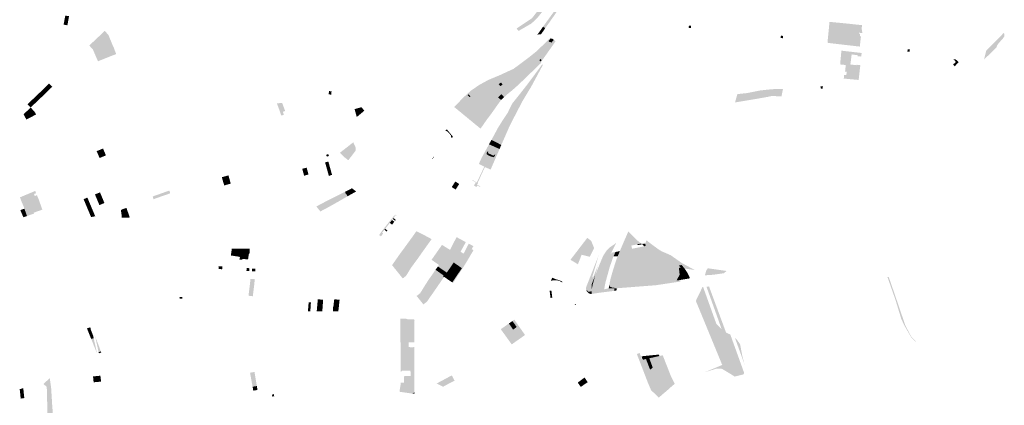
# Model space of a CAD drawing. Units: inches. Extents: x -645293 to -590036, y -1169592 to -1135176.
# Drawn here: x -595964 to -593802, y -1161229 to -1160383 of the extents above; entities that cross this region are included whole.
import ezdxf

# ---------------------------------------------------------------- set-up
doc = ezdxf.new("R2010")
doc.units = ezdxf.units.IN
doc.header["$MEASUREMENT"] = 0

msp = doc.modelspace()

# ---------------------------------------------------------------- hatches: boundary and pattern name
for points in [[(-594781.69, -1160306.71), (-594765.63, -1160280.36), (-594763.39, -1160280.09), (-594760.42, -1160280.51), (-594759.78, -1160280.74), (-594775.24, -1160307.19), (-594809.27, -1160355.99), (-594827.08, -1160378.62), (-594835.24, -1160386.69), (-594841.57, -1160391.96), (-594868.81, -1160407.77), (-594873.22, -1160402.34), (-594839.51, -1160379.96), (-594781.69, -1160306.71)], [(-594776.37, -1160353.59), (-594781.7, -1160360.86), (-594789.82, -1160372.88), (-594810.26, -1160401.77), (-594814.93, -1160398.24), (-594794.91, -1160370.63), (-594781.61, -1160351.83), (-594772.28, -1160336.66), (-594758.69, -1160313.12), (-594742.76, -1160281.8), (-594739.31, -1160282.74), (-594738.07, -1160283.21), (-594754.14, -1160315.44), (-594763.36, -1160331.58), (-594776.37, -1160353.59)], [(-595867.74, -1160393.87), (-595866.8, -1160388.74), (-595864.11, -1160374.06), (-595858.75, -1160375), (-595855.78, -1160374.96), (-595859.29, -1160394.64), (-595859.43, -1160394.95), (-595859.6, -1160395.34), (-595867.74, -1160393.87)], [(-594823.96, -1160414.78), (-594826.62, -1160416.37), (-594827.06, -1160415.48), (-594814.93, -1160398.24), (-594810.26, -1160401.77), (-594819.79, -1160415.41), (-594823.96, -1160414.78)], [(-594489.97, -1160396.22), (-594490.48, -1160401.3), (-594495.26, -1160400.82), (-594494.74, -1160395.74), (-594489.97, -1160396.22)], [(-594144.39, -1160414.35), (-594137.93, -1160415.14), (-594138.18, -1160417.53), (-594123.22, -1160419.11), (-594119.31, -1160419.36), (-594116.99, -1160419.69), (-594119.54, -1160442.07), (-594157.7, -1160437.73), (-594188.93, -1160434.03), (-594190.42, -1160432.68), (-594187.44, -1160402.1), (-594186.09, -1160387.78), (-594156.86, -1160390.63), (-594157.1, -1160393.51), (-594157.96, -1160400.16), (-594159.63, -1160415.08), (-594144.66, -1160416.74), (-594144.39, -1160414.35)], [(-594140.98, -1160402.28), (-594157.96, -1160400.16), (-594157.1, -1160393.51), (-594156.86, -1160390.63), (-594141.24, -1160392.22), (-594114.59, -1160395.06), (-594115.01, -1160398.72), (-594115.46, -1160403.09), (-594113.79, -1160412.5), (-594121.07, -1160411.64), (-594121.31, -1160413.83), (-594118.79, -1160414), (-594119.31, -1160419.36), (-594123.22, -1160419.11), (-594122.56, -1160413.74), (-594121.6, -1160404.21), (-594140.98, -1160402.28)], [(-595783.44, -1160413.37), (-595783.54, -1160413.26), (-595777.58, -1160407.51), (-595768.97, -1160416.88), (-595769.16, -1160417.02), (-595759.07, -1160441.63), (-595758.76, -1160441.5), (-595757.99, -1160443.12), (-595757.11, -1160445.32), (-595756.5, -1160446.97), (-595756.82, -1160447.11), (-595755.28, -1160450.79), (-595752.23, -1160458.39), (-595792.24, -1160474.3), (-595793.83, -1160470.75), (-595794.67, -1160468.86), (-595795.91, -1160466.03), (-595796.73, -1160464.19), (-595798.35, -1160460.26), (-595799.86, -1160456.8), (-595802.69, -1160450.29), (-595803.68, -1160447.88), (-595803.85, -1160447.7), (-595811.43, -1160439.81), (-595811.58, -1160439.65), (-595805.67, -1160434.06), (-595805.54, -1160434.19), (-595796.15, -1160425.3), (-595796.26, -1160425.19), (-595792.94, -1160422.07), (-595792.81, -1160422.21), (-595783.44, -1160413.37)], [(-594288.02, -1160418.59), (-594288.49, -1160423.67), (-594293.27, -1160423.23), (-594292.8, -1160418.15), (-594288.02, -1160418.59)], [(-594121.6, -1160404.21), (-594122.56, -1160413.74), (-594123.22, -1160419.11), (-594138.18, -1160417.53), (-594137.93, -1160415.14), (-594144.39, -1160414.35), (-594144.66, -1160416.74), (-594159.63, -1160415.08), (-594157.96, -1160400.16), (-594140.98, -1160402.28), (-594121.6, -1160404.21)], [(-593815.11, -1160435.21), (-593817.92, -1160439.41), (-593819.54, -1160444.21), (-593846.76, -1160470.4), (-593841.86, -1160450.87), (-593803.7, -1160412.26), (-593802.42, -1160413.7), (-593802.25, -1160419.67), (-593804.35, -1160423.14), (-593815.11, -1160435.21)], [(-594796.55, -1160433.48), (-594798.48, -1160431.91), (-594799.36, -1160432.97), (-594803.01, -1160430.08), (-594798.02, -1160423.79), (-594795.83, -1160425.53), (-594795.03, -1160424.5), (-594791.51, -1160427.31), (-594796.55, -1160433.48)], [(-594137.38, -1160459.3), (-594139.46, -1160475.1), (-594140.35, -1160481.3), (-594126.87, -1160482.99), (-594126.69, -1160481.97), (-594118.42, -1160482.9), (-594122.04, -1160515.36), (-594139.75, -1160513.69), (-594154.77, -1160512.24), (-594153.93, -1160504.33), (-594149.13, -1160504.84), (-594148.29, -1160497.29), (-594151.87, -1160496.9), (-594150.27, -1160482.59), (-594162.76, -1160481.19), (-594160.94, -1160462.08), (-594159.85, -1160451.02), (-594116.43, -1160456.03), (-594115.46, -1160456.18), (-594116.29, -1160463.37), (-594117.17, -1160463.89), (-594124.18, -1160463.26), (-594123.95, -1160461.05), (-594137.38, -1160459.3)], [(-594014.41, -1160447.8), (-594009.61, -1160448.39), (-594010.23, -1160453.48), (-594015.02, -1160452.9), (-594014.41, -1160447.8)], [(-594841.69, -1160531.13), (-594849.81, -1160544.45), (-594860.54, -1160562.5), (-594875.79, -1160591.77), (-594877.34, -1160594.75), (-594888.55, -1160616.68), (-594900.44, -1160643.78), (-594906.74, -1160658.01), (-594928.2, -1160646.79), (-594913.81, -1160620.15), (-594904.82, -1160605.77), (-594892.42, -1160586.93), (-594883.1, -1160567.59), (-594856.19, -1160533.84), (-594841.14, -1160514.04), (-594816.96, -1160481.22), (-594816.72, -1160481.05), (-594815.59, -1160482.67), (-594821.5, -1160493.71), (-594829.55, -1160508.77), (-594830.96, -1160511.37), (-594840.5, -1160528.94), (-594841.69, -1160531.13)], [(-594881.95, -1160537.29), (-594894.61, -1160547.72), (-594900.54, -1160553.16), (-594906.26, -1160546.54), (-594874.12, -1160522.88), (-594860.76, -1160511.46), (-594847.09, -1160499.79), (-594819.94, -1160476.29), (-594819.05, -1160477.68), (-594819.21, -1160477.8), (-594868.72, -1160525.54), (-594881.95, -1160537.29)], [(-594818.21, -1160472.13), (-594821.08, -1160474.54), (-594823.47, -1160471.69), (-594820.6, -1160469.28), (-594818.21, -1160472.13)], [(-593902.56, -1160476.25), (-593910.95, -1160485.25), (-593914.88, -1160480.98), (-593911.81, -1160478.93), (-593908.45, -1160475.96), (-593913.35, -1160470.33), (-593913.46, -1160469.65), (-593909.2, -1160469.99), (-593902.56, -1160476.25)], [(-595903.5, -1160538.1), (-595909.08, -1160532.42), (-595904.69, -1160528.17), (-595897.85, -1160535.27), (-595902.19, -1160539.47), (-595903.5, -1160538.1)], [(-595892.86, -1160530.44), (-595897.85, -1160535.27), (-595904.69, -1160528.17), (-595899.73, -1160523.37), (-595892.97, -1160530.33), (-595892.86, -1160530.44)], [(-594908.87, -1160529), (-594912.32, -1160524.43), (-594907.19, -1160520.95), (-594903.96, -1160525.64), (-594908.87, -1160529)], [(-594200.56, -1160529.4), (-594201.08, -1160534.48), (-594205.85, -1160534), (-594205.34, -1160528.92), (-594200.56, -1160529.4)], [(-595918.77, -1160555.47), (-595921.83, -1160558.37), (-595928.68, -1160551.19), (-595925.61, -1160548.26), (-595918.77, -1160555.47)], [(-595918.49, -1160541.47), (-595911.56, -1160548.63), (-595918.77, -1160555.47), (-595925.61, -1160548.26), (-595918.49, -1160541.47)], [(-595909.08, -1160532.42), (-595903.5, -1160538.1), (-595902.19, -1160539.47), (-595911.56, -1160548.63), (-595918.49, -1160541.47), (-595909.08, -1160532.42)], [(-595280.31, -1160547.52), (-595285.84, -1160546.86), (-595285, -1160539.65), (-595279.39, -1160540.35), (-595280.31, -1160547.52)], [(-594980.51, -1160548.81), (-594978.68, -1160546.88), (-594974.19, -1160551.13), (-594976.13, -1160553.08), (-594980.51, -1160548.81)], [(-594900.54, -1160553.16), (-594907.28, -1160559.2), (-594913.92, -1160553.63), (-594906.26, -1160546.54), (-594900.54, -1160553.16)], [(-594291.59, -1160551.65), (-594311.99, -1160550.4), (-594322.15, -1160552.53), (-594345.47, -1160556.7), (-594391.94, -1160564.45), (-594393.66, -1160564.74), (-594393.35, -1160563.94), (-594388.44, -1160546.97), (-594388.26, -1160546.35), (-594367.08, -1160544.16), (-594338.38, -1160538.36), (-594311.6, -1160535.61), (-594288.16, -1160534.89), (-594291.59, -1160551.65)], [(-595947.04, -1160568.69), (-595941.36, -1160563.28), (-595934.79, -1160570.3), (-595937.02, -1160572.44), (-595936.83, -1160572.65), (-595940.17, -1160575.85), (-595947.04, -1160568.69)], [(-595932.58, -1160568.19), (-595934.79, -1160570.3), (-595941.36, -1160563.28), (-595935.8, -1160557.97), (-595929.02, -1160565.19), (-595932.39, -1160568.39), (-595932.58, -1160568.19)], [(-595921.83, -1160558.37), (-595929.02, -1160565.19), (-595935.8, -1160557.97), (-595928.68, -1160551.19), (-595921.83, -1160558.37)], [(-595388.06, -1160565.5), (-595385.96, -1160571.09), (-595383.96, -1160576.44), (-595381.28, -1160583.57), (-595386.35, -1160585.22), (-595384.2, -1160591.95), (-595385.36, -1160592.22), (-595389.97, -1160593.31), (-595390.17, -1160592.64), (-595394.73, -1160579.18), (-595399.37, -1160567.08), (-595395.84, -1160566.53), (-595388.06, -1160565.5)], [(-595945.12, -1160599.94), (-595949.46, -1160602.27), (-595955.55, -1160590.59), (-595951.84, -1160587.04), (-595945.12, -1160599.94)], [(-595940.17, -1160575.85), (-595932.67, -1160583.79), (-595931.47, -1160585.06), (-595930.07, -1160587.76), (-595929.48, -1160588.96), (-595928.1, -1160591.1), (-595931.73, -1160592.94), (-595934.83, -1160594.56), (-595935.36, -1160594.84), (-595945.12, -1160599.94), (-595951.84, -1160587.04), (-595940.17, -1160575.85)], [(-595223.94, -1160596.57), (-595224.4, -1160594.98), (-595225.43, -1160591.37), (-595225.99, -1160589.41), (-595228.87, -1160579.33), (-595213.77, -1160575.21), (-595207.41, -1160582.89), (-595213.86, -1160588.23), (-595217.33, -1160591.1), (-595223.94, -1160596.57)], [(-595029.63, -1160627.1), (-595026.56, -1160624.19), (-595026.16, -1160623.84), (-595012.78, -1160640.04), (-595016.54, -1160643.39), (-595017.17, -1160637.11), (-595025.11, -1160628.21), (-595029.63, -1160627.1)], [(-595227.1, -1160662.42), (-595226.15, -1160666.16), (-595226.72, -1160670.73), (-595242.58, -1160691.53), (-595251.23, -1160684.93), (-595261.16, -1160675.27), (-595231.7, -1160652.17), (-595229.48, -1160657.15), (-595227.1, -1160662.42)], [(-594920.54, -1160662.47), (-594910.57, -1160666.96), (-594916.73, -1160681.15), (-594917.99, -1160684.06), (-594919.83, -1160683.26), (-594920.45, -1160684.47), (-594922.13, -1160686.92), (-594923.5, -1160684.96), (-594921.79, -1160683.55), (-594920.13, -1160679.58), (-594920.32, -1160679.49), (-594921.99, -1160678.87), (-594922.98, -1160681.52), (-594925.38, -1160680.44), (-594925.5, -1160680.71), (-594934.16, -1160676.83), (-594934.03, -1160676.56), (-594936.39, -1160675.5), (-594935.08, -1160673.07), (-594936.95, -1160672.23), (-594937.22, -1160672.11), (-594938.94, -1160676.07), (-594938.93, -1160678.16), (-594941.31, -1160678.42), (-594940.59, -1160675.72), (-594938.88, -1160671.38), (-594941.19, -1160670.35), (-594933.61, -1160656.59), (-594926.12, -1160659.96), (-594920.54, -1160662.47)], [(-594906.74, -1160658.01), (-594910.57, -1160666.96), (-594920.54, -1160662.47), (-594926.12, -1160659.96), (-594933.61, -1160656.59), (-594931.14, -1160651.89), (-594928.2, -1160646.79), (-594906.74, -1160658.01)], [(-595778.81, -1160671.44), (-595777.78, -1160673.93), (-595774.87, -1160680.91), (-595788.01, -1160686.41), (-595789, -1160685.98), (-595795.15, -1160671.64), (-595785.22, -1160667.5), (-595783.97, -1160666.98), (-595781.16, -1160665.81), (-595778.81, -1160671.44)], [(-595289.54, -1160683.5), (-595289.68, -1160683.05), (-595289.92, -1160683.13), (-595290.92, -1160681.72), (-595290.91, -1160680.01), (-595290.67, -1160679.94), (-595290.81, -1160679.51), (-595286.49, -1160678.13), (-595285.27, -1160682.15), (-595289.54, -1160683.5)], [(-594960.46, -1160740.53), (-594948.48, -1160715), (-594944.16, -1160705.73), (-594933.93, -1160683.57), (-594934.36, -1160682.64), (-594938.61, -1160680.16), (-594939.2, -1160680.14), (-594941.44, -1160678.74), (-594941.31, -1160678.42), (-594938.93, -1160678.16), (-594933.8, -1160681.64), (-594930.87, -1160682.91), (-594923.5, -1160684.96), (-594922.13, -1160686.92), (-594922.24, -1160687.38), (-594931.44, -1160683.9), (-594932.31, -1160684.1), (-594942.68, -1160706.54), (-594946.95, -1160715.53), (-594958.63, -1160741.37), (-594958.01, -1160741.67), (-594959.93, -1160745.12), (-594956.12, -1160747.24), (-594952.77, -1160748.94), (-594953.31, -1160750.03), (-594959.57, -1160746.8), (-594961.21, -1160750.04), (-594964.05, -1160748.83), (-594966.78, -1160747.23), (-594963.51, -1160741.67), (-594962.66, -1160740.22), (-594965.46, -1160738.58), (-594968.09, -1160737.03), (-594970.69, -1160735.51), (-594970.15, -1160734.64), (-594960.46, -1160740.53)], [(-594956.06, -1160699.73), (-594949.27, -1160685.01), (-594941.19, -1160670.35), (-594938.88, -1160671.38), (-594940.59, -1160675.72), (-594941.31, -1160678.42), (-594941.44, -1160678.74), (-594939.2, -1160680.14), (-594938.61, -1160680.16), (-594934.36, -1160682.64), (-594933.93, -1160683.57), (-594944.16, -1160705.73), (-594956.06, -1160699.73)], [(-594925.38, -1160680.44), (-594922.98, -1160681.52), (-594921.99, -1160678.87), (-594920.32, -1160679.49), (-594920.13, -1160679.58), (-594921.79, -1160683.55), (-594923.5, -1160684.96), (-594930.87, -1160682.91), (-594933.8, -1160681.64), (-594938.93, -1160678.16), (-594938.94, -1160676.07), (-594937.22, -1160672.11), (-594936.95, -1160672.23), (-594935.08, -1160673.07), (-594936.39, -1160675.5), (-594934.03, -1160676.56), (-594934.16, -1160676.83), (-594925.5, -1160680.71), (-594925.38, -1160680.44)], [(-595287.7, -1160713.68), (-595288.65, -1160713.95), (-595289.48, -1160711.15), (-595290.23, -1160708.46), (-595293.59, -1160696.43), (-595286.47, -1160694.44), (-595283.11, -1160706.47), (-595283.07, -1160706.62), (-595282.36, -1160709.18), (-595288.48, -1160710.88), (-595287.7, -1160713.68)], [(-595058.85, -1160688.93), (-595054.92, -1160683.72), (-595054.3, -1160684.19), (-595054.45, -1160684.39), (-595058.23, -1160689.4), (-595058.85, -1160688.93)], [(-594932.31, -1160684.1), (-594931.44, -1160683.9), (-594922.24, -1160687.38), (-594922.13, -1160686.92), (-594920.45, -1160684.47), (-594919.83, -1160683.26), (-594917.99, -1160684.06), (-594930.14, -1160712.04), (-594942.68, -1160706.54), (-594932.31, -1160684.1)], [(-595330.89, -1160719.74), (-595330.05, -1160722.83), (-595339.67, -1160725.5), (-595340.55, -1160722.26), (-595340.77, -1160721.44), (-595343.76, -1160710.42), (-595334.16, -1160707.74), (-595330.89, -1160719.74)], [(-595278.36, -1160723.5), (-595285.33, -1160726.04), (-595288.65, -1160713.95), (-595287.7, -1160713.68), (-595288.48, -1160710.88), (-595282.36, -1160709.18), (-595278.36, -1160723.5)], [(-595503.19, -1160734.22), (-595502.13, -1160737.97), (-595500.75, -1160742.81), (-595502.03, -1160743.17), (-595505.69, -1160744.2), (-595514.95, -1160746.83), (-595515.12, -1160746.88), (-595516.33, -1160742.69), (-595516.19, -1160742.65), (-595516.24, -1160742.51), (-595516.37, -1160742.55), (-595520.27, -1160729.28), (-595520.22, -1160729.27), (-595519.92, -1160728.74), (-595519.93, -1160728.69), (-595505.89, -1160724.73), (-595505.84, -1160724.89), (-595503.19, -1160734.22)], [(-595007.77, -1160738.18), (-594999.18, -1160743.67), (-595005.56, -1160753.83), (-595006.89, -1160755.95), (-595015.5, -1160750.46), (-595014.16, -1160748.34), (-595007.77, -1160738.18)], [(-595955.9, -1160792.2), (-595956.5, -1160790.8), (-595956.91, -1160789.82), (-595958.79, -1160785.37), (-595959.09, -1160784.67), (-595960.79, -1160780.65), (-595961.21, -1160779.5), (-595963.6, -1160772.99), (-595930.16, -1160759.02), (-595928.18, -1160763.8), (-595932.8, -1160765.68), (-595930.91, -1160770.07), (-595926.37, -1160768.17), (-595922.94, -1160776.43), (-595922.36, -1160777.82), (-595930.77, -1160781.24), (-595930.39, -1160782.15), (-595931.96, -1160782.79), (-595944.25, -1160788.04), (-595943.1, -1160790.87), (-595950.36, -1160793.88), (-595955.81, -1160792.41), (-595955.9, -1160792.2)], [(-595782.59, -1160774.64), (-595781, -1160778.42), (-595792.08, -1160783.05), (-595793.64, -1160779.31), (-595798.94, -1160766.67), (-595787.85, -1160762.08), (-595783.29, -1160772.98), (-595782.59, -1160774.64)], [(-595670.9, -1160775.22), (-595672.03, -1160771.01), (-595649.9, -1160763.21), (-595644.62, -1160761.26), (-595635.48, -1160758.13), (-595633.71, -1160764.22), (-595642.86, -1160767.42), (-595649.63, -1160769.65), (-595670.39, -1160777.09), (-595670.9, -1160775.22)], [(-595285.11, -1160778.38), (-595257.45, -1160764.76), (-595249.83, -1160760.86), (-595247.98, -1160765.61), (-595246.87, -1160766.15), (-595244.31, -1160770.62), (-595251.28, -1160774.62), (-595262.28, -1160781.07), (-595265.64, -1160783), (-595269.27, -1160785.02), (-595272.2, -1160786.65), (-595275.39, -1160788.46), (-595278.44, -1160790.19), (-595289.71, -1160796.44), (-595291.6, -1160797.49), (-595295.1, -1160799.43), (-595295.25, -1160799.17), (-595303.83, -1160803.98), (-595303.89, -1160804.02), (-595307.5, -1160799.59), (-595307.42, -1160799.52), (-595312.78, -1160793.02), (-595302.3, -1160787.46), (-595301.2, -1160786.88), (-595299.03, -1160785.73), (-595296.42, -1160784.35), (-595291.47, -1160781.56), (-595285.11, -1160778.38)], [(-595231.65, -1160763.6), (-595244.31, -1160770.62), (-595246.87, -1160766.15), (-595247.98, -1160765.61), (-595249.83, -1160760.86), (-595234.61, -1160753.06), (-595229.66, -1160756.82), (-595225.37, -1160760.08), (-595231.65, -1160763.6)], [(-595932.81, -1160808.67), (-595948.13, -1160814.03), (-595953.85, -1160797.94), (-595955.81, -1160792.41), (-595950.36, -1160793.88), (-595943.1, -1160790.87), (-595944.25, -1160788.04), (-595931.96, -1160782.79), (-595930.39, -1160782.15), (-595930.77, -1160781.24), (-595922.36, -1160777.82), (-595914.46, -1160800.01), (-595933.44, -1160806.72), (-595932.81, -1160808.67)], [(-595815.56, -1160773.56), (-595810.23, -1160786.23), (-595808.65, -1160789.99), (-595817.03, -1160793.37), (-595817.52, -1160792.19), (-595818.6, -1160789.61), (-595819.2, -1160788.18), (-595823.87, -1160777), (-595815.56, -1160773.56)], [(-595782.6, -1160787.29), (-595789.12, -1160790.1), (-595792.08, -1160783.05), (-595781, -1160778.42), (-595778.1, -1160785.35), (-595779.7, -1160786.04), (-595782.6, -1160787.29)], [(-595953.85, -1160797.94), (-595948.13, -1160814.03), (-595956.11, -1160816.82), (-595959.23, -1160809.4), (-595962.74, -1160801.04), (-595953.85, -1160797.94)], [(-595798.34, -1160814.51), (-595807.41, -1160816.36), (-595817.03, -1160793.37), (-595808.65, -1160789.99), (-595798.34, -1160814.51)], [(-595739.93, -1160817.62), (-595740.51, -1160810.33), (-595740.61, -1160810.33), (-595741.37, -1160805.38), (-595741.81, -1160802.27), (-595741.69, -1160800.98), (-595740.49, -1160799.93), (-595729.87, -1160796.15), (-595728.28, -1160800.75), (-595724.67, -1160810.69), (-595723.76, -1160813.51), (-595722.55, -1160817.23), (-595724.43, -1160817.27), (-595729.36, -1160817.38), (-595729.56, -1160817.38), (-595739.93, -1160817.62)], [(-595138.9, -1160810.94), (-595133.34, -1160815.87), (-595138.3, -1160811.89), (-595140.05, -1160814.16), (-595141.7, -1160816.3), (-595143.35, -1160818.44), (-595145, -1160820.57), (-595146.65, -1160822.71), (-595148.3, -1160824.85), (-595149.95, -1160826.98), (-595151.6, -1160829.12), (-595153.25, -1160831.26), (-595155, -1160833.53), (-595156.77, -1160835.8), (-595158.42, -1160837.93), (-595160.07, -1160839.89), (-595161.73, -1160842.01), (-595163.37, -1160844.29), (-595165.02, -1160846.42), (-595166.67, -1160848.54), (-595168.44, -1160850.82), (-595166.29, -1160852.54), (-595171.12, -1160858.69), (-595174.9, -1160855.8), (-595169.34, -1160847.73), (-595156.68, -1160831.58), (-595143.03, -1160814.45), (-595138.9, -1160810.94)], [(-595144.92, -1160830.86), (-595146.57, -1160833), (-595151.6, -1160829.12), (-595149.95, -1160826.98), (-595144.92, -1160830.86)], [(-595143.27, -1160828.73), (-595144.92, -1160830.86), (-595149.95, -1160826.98), (-595148.3, -1160824.85), (-595143.27, -1160828.73)], [(-595141.62, -1160826.59), (-595143.27, -1160828.73), (-595148.3, -1160824.85), (-595146.65, -1160822.71), (-595141.62, -1160826.59)], [(-595138.33, -1160822.31), (-595139.97, -1160824.45), (-595145, -1160820.57), (-595143.35, -1160818.44), (-595138.33, -1160822.31)], [(-595163.37, -1160844.29), (-595161.73, -1160842.01), (-595156.76, -1160845.89), (-595158.37, -1160848.18), (-595163.37, -1160844.29)], [(-595113.06, -1160888.99), (-595114.68, -1160887.8), (-595119.66, -1160884.14), (-595119.27, -1160883.61), (-595114.6, -1160877.18), (-595101.96, -1160859.78), (-595093.04, -1160847.27), (-595078.04, -1160854.77), (-595114.8, -1160910.56), (-595123.32, -1160902.68), (-595113.06, -1160888.99)], [(-594620.68, -1160881.03), (-594619.61, -1160885.85), (-594646.38, -1160891.05), (-594641.31, -1160879.03), (-594627.81, -1160847.83), (-594606.88, -1160868.63), (-594599.7, -1160874.48), (-594608.03, -1160876.15), (-594616.19, -1160877.79), (-594621.16, -1160878.79), (-594620.68, -1160881.03)], [(-595107.45, -1160917.28), (-595112.78, -1160912.43), (-595114.8, -1160910.56), (-595078.04, -1160854.77), (-595071.92, -1160858.1), (-595065.82, -1160861.42), (-595059.73, -1160864.74), (-595080.2, -1160893.38), (-595087.97, -1160904.46), (-595094.09, -1160912.94), (-595100.14, -1160908.47), (-595105.46, -1160916.57), (-595107.45, -1160917.28)], [(-595004.93, -1160860.38), (-594984.64, -1160871.26), (-594992.67, -1160886.08), (-594994.98, -1160884.89), (-594995.51, -1160885.95), (-594997.14, -1160889.22), (-595009.62, -1160882.79), (-595013.63, -1160890.45), (-595018.82, -1160887.33), (-595012.61, -1160875.28), (-595011.33, -1160872.79), (-595004.93, -1160860.38)], [(-595004.39, -1160906.05), (-595001.58, -1160907.5), (-594986.89, -1160915.11), (-594983.81, -1160910.68), (-594977.82, -1160899.16), (-594988.1, -1160893.84), (-594978.18, -1160874.72), (-594967.93, -1160880.16), (-594968.93, -1160882.16), (-594969.31, -1160881.98), (-594971.62, -1160886.87), (-594967.64, -1160888.74), (-594975.08, -1160901.35), (-594993.3, -1160928.44), (-595011.2, -1160916.03), (-595004.39, -1160906.05)], [(-594703.15, -1160884.82), (-594706.89, -1160892.49), (-594709.5, -1160897.84), (-594712.57, -1160903.48), (-594730.39, -1160899.03), (-594732.87, -1160905.7), (-594738.49, -1160919.94), (-594754.84, -1160910.12), (-594718, -1160862.07), (-594709.54, -1160868.16), (-594702.92, -1160884.35), (-594703.15, -1160884.82)], [(-594668.83, -1160883), (-594659, -1160876.52), (-594654.4, -1160872.9), (-594667.51, -1160899.16), (-594669.36, -1160902.78), (-594669.9, -1160903.93), (-594677.57, -1160924.75), (-594688.2, -1160962.88), (-594690.19, -1160977.39), (-594696.93, -1160976.5), (-594708.52, -1160979.19), (-594708.54, -1160970.49), (-594707.85, -1160973.77), (-594705.86, -1160964.01), (-594701.96, -1160949.92), (-594700.22, -1160943.62), (-594691.81, -1160922.25), (-594682.97, -1160901.26), (-594678.28, -1160894.16), (-594675.52, -1160890.08), (-594668.83, -1160883)], [(-594607.63, -1160878.01), (-594608.03, -1160876.15), (-594599.7, -1160874.48), (-594597.78, -1160876.05), (-594607.63, -1160878.01)], [(-594566.12, -1160889.55), (-594591.73, -1160874.85), (-594597.78, -1160876.05), (-594599.7, -1160874.48), (-594589.15, -1160872.37), (-594566.12, -1160889.55)], [(-594590.86, -1160879.14), (-594590.67, -1160880.05), (-594592.44, -1160880.41), (-594597.78, -1160876.05), (-594591.73, -1160874.85), (-594591.37, -1160876.61), (-594590.05, -1160876.34), (-594589.56, -1160878.88), (-594590.86, -1160879.14)], [(-594550.32, -1160901.07), (-594548.88, -1160908.28), (-594556.33, -1160904.48), (-594580.09, -1160889.43), (-594585.83, -1160885.8), (-594592.44, -1160880.41), (-594590.67, -1160880.05), (-594590.86, -1160879.14), (-594589.56, -1160878.88), (-594590.05, -1160876.34), (-594591.37, -1160876.61), (-594591.73, -1160874.85), (-594566.12, -1160889.55), (-594556.36, -1160896), (-594550.32, -1160901.07)], [(-594588.26, -1160866.87), (-594581.66, -1160872.17), (-594577.99, -1160875.12), (-594573.88, -1160878.14), (-594562.75, -1160886.33), (-594561.39, -1160887.33), (-594554.01, -1160891.73), (-594553.02, -1160892.16), (-594534.64, -1160900.08), (-594529.77, -1160903.51), (-594524.62, -1160907.14), (-594516.31, -1160912.96), (-594509.69, -1160917.6), (-594481.8, -1160932.56), (-594504.38, -1160929.25), (-594506.55, -1160926.61), (-594508.82, -1160923.98), (-594511.36, -1160921.55), (-594516.82, -1160922.93), (-594519.93, -1160920.12), (-594533.6, -1160910.86), (-594537.85, -1160909.55), (-594545.05, -1160905.49), (-594550.32, -1160901.07), (-594556.36, -1160896), (-594566.12, -1160889.55), (-594589.15, -1160872.37), (-594588.26, -1160866.87)], [(-595480.56, -1160903.77), (-595485.05, -1160902.96), (-595495.31, -1160901.34), (-595500.6, -1160900.81), (-595500.47, -1160900), (-595499.73, -1160895.33), (-595498.38, -1160885.96), (-595477.36, -1160885.81), (-595474.66, -1160885.76), (-595476.52, -1160896.31), (-595473.86, -1160897.49), (-595474.18, -1160899.45), (-595475.27, -1160899.27), (-595475.54, -1160900.56), (-595479.87, -1160899.88), (-595480.56, -1160903.77)], [(-595471.26, -1160885.94), (-595471.32, -1160891.34), (-595474.67, -1160891.28), (-595474.56, -1160885.9), (-595471.26, -1160885.94)], [(-595462.78, -1160909.35), (-595465.97, -1160909.01), (-595471.13, -1160908.45), (-595467.88, -1160885.63), (-595459.06, -1160885.45), (-595458.98, -1160894.91), (-595461.17, -1160898.12), (-595461.47, -1160900.04), (-595462.46, -1160906.88), (-595462.78, -1160909.35)], [(-595146.54, -1160921.75), (-595130.05, -1160898.25), (-595126.36, -1160893.23), (-595124.65, -1160890.92), (-595119.66, -1160884.14), (-595114.68, -1160887.8), (-595113.06, -1160888.99), (-595123.32, -1160902.68), (-595114.8, -1160910.56), (-595127.8, -1160930.29), (-595134.41, -1160936.88), (-595139.62, -1160930.38), (-595139.67, -1160930.42), (-595141.74, -1160927.84), (-595141.69, -1160927.8), (-595146.54, -1160921.75)], [(-595019.49, -1160888.25), (-595043.52, -1160921.42), (-595059.83, -1160910.15), (-595059.12, -1160909.13), (-595036.88, -1160877.36), (-595031.02, -1160881.03), (-595025.23, -1160884.66), (-595019.49, -1160888.25)], [(-595011.2, -1160916.03), (-595019.96, -1160928.86), (-595026.28, -1160938.12), (-595045.96, -1160924.82), (-595043.52, -1160921.42), (-595019.49, -1160888.25), (-595018.82, -1160887.33), (-595013.63, -1160890.45), (-595015.57, -1160894.16), (-595002.94, -1160900.73), (-595005.38, -1160905.53), (-595004.39, -1160906.05), (-595011.2, -1160916.03)], [(-594994.98, -1160884.89), (-594992.67, -1160886.08), (-594995.97, -1160892.48), (-594989.6, -1160896.7), (-594988.1, -1160893.84), (-594977.82, -1160899.16), (-594983.81, -1160910.68), (-594986.89, -1160915.11), (-595001.58, -1160907.5), (-595004.39, -1160906.05), (-595005.38, -1160905.53), (-595002.94, -1160900.73), (-595015.57, -1160894.16), (-595013.63, -1160890.45), (-595009.62, -1160882.79), (-594997.14, -1160889.22), (-594995.51, -1160885.95), (-594994.98, -1160884.89)], [(-594667.51, -1160899.16), (-594664.02, -1160894.48), (-594655.86, -1160892.89), (-594660.24, -1160902.34), (-594661.46, -1160904.97), (-594669.29, -1160928.06), (-594670.89, -1160933.93), (-594671.76, -1160910.56), (-594669.9, -1160903.93), (-594669.36, -1160902.78), (-594667.51, -1160899.16)], [(-594614.68, -1160884.89), (-594592.44, -1160880.41), (-594585.83, -1160885.8), (-594580.09, -1160889.43), (-594588.05, -1160922.43), (-594595.45, -1160966.94), (-594620.52, -1160968.1), (-594624.2, -1160968.15), (-594657.84, -1160971.13), (-594658.38, -1160971.11), (-594663.8, -1160970.93), (-594668.73, -1160968.67), (-594669.44, -1160964.7), (-594668.53, -1160959.73), (-594666.82, -1160951.6), (-594661, -1160931.37), (-594653.26, -1160907.35), (-594651.32, -1160902.76), (-594646.38, -1160891.05), (-594619.61, -1160885.85), (-594614.68, -1160884.89)], [(-594655.86, -1160892.89), (-594646.38, -1160891.05), (-594651.32, -1160902.76), (-594660.24, -1160902.34), (-594655.86, -1160892.89)], [(-594567.58, -1160964.58), (-594577.91, -1160965.98), (-594592.59, -1160966.81), (-594595.45, -1160966.94), (-594588.05, -1160922.43), (-594580.09, -1160889.43), (-594556.33, -1160904.48), (-594564.32, -1160933.92), (-594567.58, -1160964.58)], [(-595475.23, -1160908.01), (-595475.71, -1160909.74), (-595481.57, -1160909.46), (-595481.21, -1160907.44), (-595475.23, -1160908.01)], [(-595480.56, -1160903.77), (-595479.87, -1160899.88), (-595475.54, -1160900.56), (-595475.27, -1160899.27), (-595474.18, -1160899.45), (-595473.99, -1160908.14), (-595475.23, -1160908.01), (-595481.21, -1160907.44), (-595480.56, -1160903.77)], [(-595130, -1160942.39), (-595134.41, -1160936.88), (-595127.8, -1160930.29), (-595114.8, -1160910.56), (-595112.78, -1160912.43), (-595107.45, -1160917.28), (-595105.46, -1160916.57), (-595100.14, -1160908.47), (-595094.09, -1160912.94), (-595097.64, -1160917.69), (-595103.92, -1160926.08), (-595107.73, -1160932.22), (-595115.72, -1160945.09), (-595123.04, -1160951.06), (-595127.94, -1160944.95), (-595127.99, -1160944.99), (-595130.04, -1160942.43), (-595130, -1160942.39)], [(-595019.96, -1160928.86), (-595011.2, -1160916.03), (-594993.3, -1160928.44), (-595001.86, -1160941.17), (-595019.96, -1160928.86)], [(-594993.3, -1160928.44), (-594975.08, -1160901.35), (-594986.07, -1160919.95), (-595012.73, -1160961.15), (-595014.57, -1160960.05), (-595014.36, -1160959.75), (-595008.08, -1160950.42), (-595001.86, -1160941.17), (-594993.3, -1160928.44)], [(-594698.19, -1160913.81), (-594693.03, -1160900.71), (-594707.08, -1160948.27), (-594711.24, -1160946.93), (-594698.19, -1160913.81)], [(-594670.89, -1160933.93), (-594678.37, -1160961.31), (-594680.81, -1160975.07), (-594690.19, -1160977.39), (-594688.2, -1160962.88), (-594677.57, -1160924.75), (-594669.9, -1160903.93), (-594671.76, -1160910.56), (-594670.89, -1160933.93)], [(-594556.33, -1160904.48), (-594548.88, -1160908.28), (-594544.23, -1160931.64), (-594545.59, -1160947.78), (-594548.86, -1160956.64), (-594547.11, -1160958.29), (-594547.07, -1160961.81), (-594567.58, -1160964.58), (-594564.32, -1160933.92), (-594556.33, -1160904.48)], [(-594550.32, -1160901.07), (-594545.05, -1160905.49), (-594537.85, -1160909.55), (-594533.6, -1160910.86), (-594519.93, -1160920.12), (-594516.82, -1160922.93), (-594513.53, -1160926.97), (-594512.97, -1160928.03), (-594516.76, -1160927.44), (-594548.88, -1160908.28), (-594550.32, -1160901.07)], [(-594545.59, -1160947.78), (-594544.23, -1160931.64), (-594548.88, -1160908.28), (-594516.76, -1160927.44), (-594515.12, -1160943.21), (-594521.65, -1160954.71), (-594547.11, -1160958.29), (-594548.86, -1160956.64), (-594545.59, -1160947.78)], [(-595519.17, -1160924.46), (-595519.67, -1160930.84), (-595527.5, -1160930.25), (-595527.58, -1160928.55), (-595527.04, -1160924.06), (-595519.17, -1160924.46)], [(-595465.69, -1160928.07), (-595459.69, -1160928.66), (-595460.14, -1160934.82), (-595466.34, -1160934.4), (-595465.69, -1160928.07)], [(-595446.93, -1160935.57), (-595450.07, -1160935.36), (-595451.06, -1160935.3), (-595454.21, -1160935.09), (-595453.71, -1160929.24), (-595446.54, -1160929.94), (-595446.93, -1160935.57)], [(-595054.37, -1160948.97), (-595053.05, -1160946.94), (-595058.73, -1160943.23), (-595051.11, -1160931.97), (-595039.16, -1160940.48), (-595036.74, -1160942.2), (-595032.96, -1160945.19), (-595034.69, -1160947.94), (-595033.43, -1160948.6), (-595039.42, -1160957.87), (-595043.68, -1160964.03), (-595045.92, -1160962.48), (-595045.07, -1160954.84), (-595054.37, -1160948.97)], [(-595026.28, -1160938.12), (-595032.59, -1160947.36), (-595033.43, -1160948.6), (-595034.69, -1160947.94), (-595032.96, -1160945.19), (-595036.74, -1160942.2), (-595039.16, -1160940.48), (-595051.11, -1160931.97), (-595045.96, -1160924.82), (-595026.28, -1160938.12)], [(-595014.36, -1160959.75), (-595032.59, -1160947.36), (-595026.28, -1160938.12), (-595008.08, -1160950.42), (-595014.36, -1160959.75)], [(-595026.28, -1160938.12), (-595019.96, -1160928.86), (-595001.86, -1160941.17), (-595008.08, -1160950.42), (-595026.28, -1160938.12)], [(-594704.98, -1160948.95), (-594694.17, -1160921.47), (-594693.93, -1160920.9), (-594700.22, -1160943.62), (-594702.61, -1160949.71), (-594704.98, -1160948.95)], [(-594516.82, -1160922.93), (-594511.36, -1160921.55), (-594508.82, -1160923.98), (-594506.55, -1160926.61), (-594504.38, -1160929.25), (-594512.97, -1160928.03), (-594513.53, -1160926.97), (-594516.82, -1160922.93)], [(-594514.1, -1160941.42), (-594515.12, -1160943.21), (-594516.76, -1160927.44), (-594512.97, -1160928.03), (-594511.3, -1160931.21), (-594512.13, -1160937.32), (-594514.1, -1160941.42)], [(-594498.52, -1160938.06), (-594496.83, -1160941.09), (-594493.58, -1160947.61), (-594492.75, -1160950.91), (-594513.96, -1160954.34), (-594515.12, -1160943.21), (-594514.1, -1160941.42), (-594512.13, -1160937.32), (-594511.3, -1160931.21), (-594512.97, -1160928.03), (-594504.38, -1160929.25), (-594504.27, -1160929.39), (-594498.52, -1160938.06)], [(-594440.36, -1160942.84), (-594459.56, -1160944.15), (-594456.88, -1160934), (-594452.14, -1160934.2), (-594417.84, -1160939.53), (-594440.36, -1160942.84)], [(-594456.88, -1160934), (-594453.33, -1160928.67), (-594429.83, -1160932.1), (-594412.24, -1160934.58), (-594417.84, -1160939.53), (-594452.14, -1160934.2), (-594456.88, -1160934)], [(-595448.05, -1160952.54), (-595448.51, -1160957.52), (-595449.28, -1160965.79), (-595451.76, -1160985.66), (-595452.32, -1160990.11), (-595457.12, -1160989.6), (-595458.73, -1160989.39), (-595461.77, -1160989), (-595460.72, -1160980.5), (-595459.51, -1160970.75), (-595459.12, -1160967.61), (-595458.9, -1160965.86), (-595457.93, -1160956.77), (-595457.34, -1160951.91), (-595448.05, -1160952.54)], [(-595060.21, -1160945.29), (-595058.73, -1160943.23), (-595053.05, -1160946.94), (-595054.37, -1160948.97), (-595045.07, -1160954.84), (-595045.92, -1160962.48), (-595043.68, -1160964.03), (-595055.78, -1160981.52), (-595058.93, -1160986.07), (-595060.42, -1160988.05), (-595070.12, -1161002.22), (-595077.85, -1161008), (-595077.87, -1161008.02), (-595088.7, -1160994.29), (-595092.63, -1160989.4), (-595084.98, -1160983.58), (-595075.86, -1160968.93), (-595071.62, -1160962.11), (-595065.17, -1160952.19), (-595062.68, -1160948.72), (-595060.21, -1160945.29)], [(-594772.53, -1160958.17), (-594773.21, -1160959.99), (-594773.36, -1160959.83), (-594779.59, -1160956.12), (-594787.79, -1160954.8), (-594798.11, -1160955.87), (-594794.65, -1160949.49), (-594787.05, -1160952.65), (-594778.74, -1160955.21), (-594772.53, -1160958.17)], [(-594720.64, -1160971.9), (-594720.07, -1160969.35), (-594711.24, -1160946.93), (-594707.08, -1160948.27), (-594716.4, -1160979.83), (-594717.1, -1160979.09), (-594718.53, -1160976.56), (-594719.89, -1160977.36), (-594720.6, -1160974.63), (-594720.64, -1160971.9)], [(-594707.08, -1160948.27), (-594704.98, -1160948.95), (-594709.37, -1160960.09), (-594710.18, -1160962.56), (-594710.66, -1160965.42), (-594710.59, -1160979.55), (-594715.88, -1160980.38), (-594716.4, -1160979.83), (-594707.08, -1160948.27)], [(-594708.54, -1160970.49), (-594708.52, -1160979.19), (-594708.98, -1160979.3), (-594710.59, -1160979.55), (-594710.66, -1160965.42), (-594710.18, -1160962.56), (-594709.37, -1160960.09), (-594704.98, -1160948.95), (-594702.61, -1160949.71), (-594707.05, -1160960.99), (-594708.09, -1160963.75), (-594708.61, -1160965.84), (-594708.54, -1160970.49)], [(-594702.61, -1160949.71), (-594701.96, -1160949.92), (-594705.86, -1160964.01), (-594707.85, -1160973.77), (-594708.54, -1160970.49), (-594708.61, -1160965.84), (-594708.09, -1160963.75), (-594707.05, -1160960.99), (-594702.61, -1160949.71)], [(-594700.22, -1160943.62), (-594701.96, -1160949.92), (-594702.61, -1160949.71), (-594700.22, -1160943.62)], [(-594547.11, -1160958.29), (-594521.65, -1160954.71), (-594521.24, -1160955.52), (-594513.96, -1160954.34), (-594513.6, -1160957.83), (-594567.72, -1160965.94), (-594567.58, -1160964.58), (-594547.07, -1160961.81), (-594547.11, -1160958.29)], [(-594513.96, -1160954.34), (-594521.24, -1160955.52), (-594521.65, -1160954.71), (-594515.12, -1160943.21), (-594513.96, -1160954.34)], [(-594014.03, -1161064.57), (-594011.13, -1161070.11), (-594008.24, -1161075.58), (-594005.63, -1161080.01), (-594002.58, -1161083.08), (-594000.63, -1161085.04), (-593997.82, -1161087.86), (-593996.52, -1161089.17), (-593996.93, -1161090.47), (-594006.17, -1161081.09), (-594021.57, -1161054.51), (-594028.51, -1161039.72), (-594041.4, -1160997.32), (-594058.85, -1160947.89), (-594056.09, -1160947.59), (-594040.03, -1160994.15), (-594019.74, -1161053.69), (-594016.1, -1161060.8), (-594014.03, -1161064.57)], [(-594798.63, -1160989.41), (-594799.14, -1160989.48), (-594800.56, -1160978.26), (-594800.13, -1160978.21), (-594796.72, -1160977.72), (-594795.29, -1160988.95), (-594798.63, -1160989.41)], [(-594718.53, -1160976.56), (-594717.1, -1160979.09), (-594716.4, -1160979.83), (-594715.88, -1160980.38), (-594716.6, -1160980.49), (-594717.72, -1160980.72), (-594718.39, -1160980.03), (-594719.89, -1160977.36), (-594718.53, -1160976.56)], [(-594715.34, -1160980.95), (-594713.6, -1160982.15), (-594711.55, -1160983.03), (-594711.01, -1160983), (-594710.58, -1160982.61), (-594710.59, -1160979.55), (-594708.98, -1160979.3), (-594708.52, -1160979.19), (-594708.51, -1160982.52), (-594708.45, -1160983.17), (-594708.24, -1160983.78), (-594707.88, -1160984.01), (-594707.42, -1160984.1), (-594703.86, -1160984.11), (-594710.91, -1160985.09), (-594713.75, -1160983.86), (-594716.44, -1160982.05), (-594717.72, -1160980.72), (-594716.6, -1160980.49), (-594715.88, -1160980.38), (-594715.34, -1160980.95)], [(-594713.6, -1160982.15), (-594715.34, -1160980.95), (-594715.88, -1160980.38), (-594710.59, -1160979.55), (-594710.58, -1160982.61), (-594711.01, -1160983), (-594711.55, -1160983.03), (-594713.6, -1160982.15)], [(-594708.51, -1160982.52), (-594708.52, -1160979.19), (-594696.93, -1160976.5), (-594690.19, -1160977.39), (-594680.81, -1160975.07), (-594670.9, -1160972.62), (-594658.38, -1160972.6), (-594658.39, -1160978.27), (-594692.91, -1160982.6), (-594693.82, -1160982.77), (-594702.46, -1160984.12), (-594703.86, -1160984.11), (-594707.42, -1160984.1), (-594707.88, -1160984.01), (-594708.24, -1160983.78), (-594708.45, -1160983.17), (-594708.51, -1160982.52)], [(-594658.38, -1160971.11), (-594658.38, -1160972.6), (-594670.9, -1160972.62), (-594669.44, -1160964.7), (-594668.73, -1160968.67), (-594663.8, -1160970.93), (-594658.38, -1160971.11)], [(-594658.39, -1160978.27), (-594658.38, -1160972.6), (-594653.4, -1160972.59), (-594653.89, -1160977.7), (-594658.39, -1160978.27)], [(-594624.2, -1160968.15), (-594620.52, -1160968.1), (-594595.45, -1160966.94), (-594595.64, -1160968.11), (-594653.4, -1160972.59), (-594658.38, -1160972.6), (-594658.38, -1160971.11), (-594657.84, -1160971.13), (-594624.2, -1160968.15)], [(-594567.72, -1160965.94), (-594595.64, -1160968.11), (-594595.45, -1160966.94), (-594592.59, -1160966.81), (-594577.91, -1160965.98), (-594567.58, -1160964.58), (-594567.72, -1160965.94)], [(-594450.3, -1161035.38), (-594469.61, -1161024.45), (-594479.59, -1161000.26), (-594470.3, -1160981.02), (-594450.3, -1161035.38)], [(-594450.3, -1161035.38), (-594470.3, -1160981.02), (-594464.91, -1160969.86), (-594463.59, -1160969.74), (-594434.36, -1161051.16), (-594450.3, -1161035.38)], [(-594446.65, -1160979.26), (-594431.65, -1161019.88), (-594413.14, -1161070.02), (-594418.24, -1161066.4), (-594420.42, -1161064.53), (-594422.95, -1161062.24), (-594456.21, -1160969.1), (-594450.58, -1160968.62), (-594446.65, -1160979.26)], [(-595607.02, -1160995.02), (-595613.11, -1160995.48), (-595613.35, -1160991.82), (-595607.21, -1160991.51), (-595607.02, -1160995.02)], [(-595324.7, -1161003.43), (-595324.82, -1161005.18), (-595325.47, -1161014.75), (-595326.15, -1161023.28), (-595331.22, -1161023.23), (-595330.67, -1161014.71), (-595330.38, -1161011.66), (-595330, -1161007.55), (-595329.86, -1161005.5), (-595329.72, -1161003.5), (-595324.7, -1161003.43)], [(-595309.64, -1160996.57), (-595303.59, -1160997.26), (-595304.27, -1161004.93), (-595304.4, -1161006.38), (-595304.79, -1161010.71), (-595304.85, -1161011.46), (-595305.02, -1161013.8), (-595305.73, -1161023.48), (-595312.02, -1161023.42), (-595310.88, -1161010.57), (-595309.64, -1160996.57)], [(-595303.59, -1160997.26), (-595299.5, -1160997.73), (-595297.85, -1160997.92), (-595299.1, -1161013.98), (-595299.76, -1161023.54), (-595305.73, -1161023.48), (-595305.02, -1161013.8), (-595304.85, -1161011.46), (-595304.79, -1161010.71), (-595304.4, -1161006.38), (-595304.27, -1161004.93), (-595303.59, -1160997.26)], [(-595263.09, -1161010.17), (-595263.4, -1161012.95), (-595264.03, -1161019.5), (-595264.49, -1161019.49), (-595264.74, -1161023.23), (-595276.16, -1161023.21), (-595276.03, -1161013.78), (-595275.51, -1161013.8), (-595275.24, -1161011.52), (-595274.99, -1161009.32), (-595273.61, -1160997.26), (-595273.6, -1160996.75), (-595266.85, -1160997.4), (-595261.73, -1160997.73), (-595262.38, -1161003.66), (-595262.76, -1161007.09), (-595263.09, -1161010.17)], [(-594798.6, -1160993.78), (-594799.14, -1160989.48), (-594798.63, -1160989.41), (-594795.29, -1160988.95), (-594794.71, -1160993.33), (-594798.6, -1160993.78)], [(-594742.88, -1161009.33), (-594745.87, -1161007.58), (-594743.18, -1161007.18), (-594742.88, -1161009.33)], [(-594435.3, -1161149.28), (-594460.66, -1161157.13), (-594431.05, -1161144.85), (-594421.61, -1161140.93), (-594469.61, -1161024.45), (-594450.3, -1161035.38), (-594434.36, -1161051.16), (-594422.95, -1161062.24), (-594420.42, -1161064.53), (-594418.24, -1161066.4), (-594413.14, -1161070.02), (-594403.89, -1161074.03), (-594373.47, -1161158.44), (-594374.62, -1161161.51), (-594385.84, -1161164.37), (-594392.52, -1161166.08), (-594393.92, -1161166.44), (-594422.16, -1161149.45), (-594435.3, -1161149.28)], [(-595097.41, -1161044.64), (-595097.46, -1161064.39), (-595097.34, -1161064.4), (-595097.35, -1161068.63), (-595097.47, -1161068.63), (-595097.55, -1161088.4), (-595108.85, -1161088.42), (-595108.89, -1161082.46), (-595110.66, -1161082.47), (-595110.71, -1161073.51), (-595108.94, -1161073.49), (-595108.97, -1161068.79), (-595113.82, -1161068.82), (-595128.28, -1161070.51), (-595128.38, -1161061.19), (-595128.37, -1161059.64), (-595128.36, -1161056.45), (-595128.36, -1161055.05), (-595128.32, -1161044.59), (-595128.25, -1161039.63), (-595115.58, -1161039.65), (-595114.62, -1161040.04), (-595112.28, -1161040.63), (-595098.51, -1161040.58), (-595097.24, -1161042.28), (-595097.41, -1161044.64)], [(-594882.24, -1161044.44), (-594878.16, -1161041.57), (-594855.61, -1161073.75), (-594854.6, -1161075.2), (-594858.6, -1161078.01), (-594869.9, -1161085.97), (-594871.37, -1161087), (-594896.04, -1161054.17), (-594892.96, -1161052), (-594890.01, -1161049.92), (-594880.73, -1161063.32), (-594872.98, -1161057.64), (-594875.25, -1161054.42), (-594875.06, -1161054.29), (-594876.15, -1161052.74), (-594876.33, -1161052.87), (-594882.24, -1161044.44)], [(-594882.24, -1161044.44), (-594876.33, -1161052.87), (-594876.15, -1161052.74), (-594875.06, -1161054.29), (-594875.25, -1161054.42), (-594872.98, -1161057.64), (-594880.73, -1161063.32), (-594890.01, -1161049.92), (-594882.24, -1161044.44)], [(-595808.63, -1161061.82), (-595802.97, -1161076.46), (-595801.67, -1161082.16), (-595807.1, -1161083.92), (-595816.53, -1161060.79), (-595808.8, -1161058.15), (-595808.63, -1161061.82)], [(-595107.92, -1161153.6), (-595109.95, -1161153.66), (-595114.04, -1161153.48), (-595125.06, -1161153.54), (-595125.09, -1161154.67), (-595127.1, -1161154.69), (-595127.09, -1161155.64), (-595127.49, -1161155.65), (-595127.54, -1161148.77), (-595127.71, -1161124.77), (-595127.77, -1161115.65), (-595128.28, -1161070.51), (-595113.82, -1161068.82), (-595108.97, -1161068.79), (-595108.94, -1161073.49), (-595110.71, -1161073.51), (-595110.66, -1161082.47), (-595108.89, -1161082.46), (-595108.85, -1161088.42), (-595097.55, -1161088.4), (-595097.56, -1161091.42), (-595109.88, -1161091.38), (-595109.81, -1161101.81), (-595105.72, -1161101.91), (-595099.88, -1161101.88), (-595097.6, -1161101.85), (-595097.68, -1161124.68), (-595097.72, -1161134.88), (-595097.78, -1161153.29), (-595106.11, -1161153.54), (-595107.92, -1161153.6)], [(-594896.04, -1161054.17), (-594871.37, -1161087), (-594883.84, -1161095.77), (-594884.64, -1161094.66), (-594907.84, -1161062.48), (-594896.04, -1161054.17)], [(-595802.06, -1161096.26), (-595802.76, -1161094.55), (-595803.14, -1161093.62), (-595804.29, -1161090.8), (-595807.1, -1161083.92), (-595801.67, -1161082.16), (-595799.26, -1161093.3), (-595798.28, -1161097.28), (-595795.45, -1161110.68), (-595794.8, -1161112.43), (-595794.99, -1161112.49), (-595794.67, -1161113.51), (-595795.4, -1161113.74), (-595797.32, -1161108.16), (-595802.2, -1161096.32), (-595802.06, -1161096.26)], [(-595790.99, -1161097.55), (-595789.87, -1161100.6), (-595788.14, -1161105.35), (-595786.04, -1161111.35), (-595790.8, -1161112.68), (-595791.69, -1161109.49), (-595792.22, -1161106.92), (-595797.81, -1161081.24), (-595800.03, -1161074.9), (-595794.28, -1161089.18), (-595790.99, -1161097.55)], [(-594372.08, -1161141.35), (-594393.69, -1161081.36), (-594389.63, -1161085.2), (-594382.4, -1161095.39), (-594377.4, -1161121.91), (-594372.08, -1161141.35)], [(-595790.8, -1161112.68), (-595786.04, -1161111.35), (-595785.2, -1161113.74), (-595790.25, -1161115.45), (-595790.8, -1161112.68)], [(-594577.63, -1161196.58), (-594584.54, -1161180.64), (-594609.05, -1161116.97), (-594603.15, -1161114.56), (-594597.48, -1161129.84), (-594596.1, -1161129.53), (-594592.17, -1161140.28), (-594576.37, -1161179.99), (-594561.94, -1161211.27), (-594577.63, -1161196.58)], [(-594591.55, -1161121.2), (-594588.97, -1161127.93), (-594596.1, -1161129.53), (-594599.01, -1161121.97), (-594591.55, -1161121.2)], [(-594592.17, -1161140.28), (-594596.1, -1161129.53), (-594588.97, -1161127.93), (-594579.98, -1161151.29), (-594581.05, -1161152.12), (-594582.34, -1161153.15), (-594576.04, -1161161.12), (-594569.8, -1161177), (-594554.76, -1161207.29), (-594560.9, -1161212.62), (-594561.94, -1161211.27), (-594576.37, -1161179.99), (-594592.17, -1161140.28)], [(-594588.97, -1161127.93), (-594591.55, -1161121.2), (-594584.02, -1161120.43), (-594581.8, -1161126.32), (-594588.97, -1161127.93)], [(-594581.8, -1161126.32), (-594574.11, -1161146.67), (-594579.98, -1161151.29), (-594588.97, -1161127.93), (-594581.8, -1161126.32)], [(-594576.9, -1161119.69), (-594576.55, -1161119.66), (-594563.67, -1161118.49), (-594561.14, -1161118.26), (-594560.73, -1161118.22), (-594559.54, -1161121.32), (-594581.8, -1161126.32), (-594584.02, -1161120.43), (-594576.9, -1161119.69)], [(-594572.36, -1161141.72), (-594564.65, -1161135.65), (-594562.91, -1161137.84), (-594553.65, -1161130.55), (-594544.64, -1161141.92), (-594568.53, -1161160.75), (-594572.06, -1161163.52), (-594573.34, -1161164.53), (-594576.04, -1161161.12), (-594582.34, -1161153.15), (-594581.05, -1161152.12), (-594579.98, -1161151.29), (-594574.11, -1161146.67), (-594570.63, -1161143.92), (-594572.36, -1161141.72)], [(-594544.64, -1161141.92), (-594553.65, -1161130.55), (-594562.91, -1161137.84), (-594564.65, -1161135.65), (-594572.36, -1161141.72), (-594570.63, -1161143.92), (-594574.11, -1161146.67), (-594581.8, -1161126.32), (-594559.54, -1161121.32), (-594555.32, -1161120.37), (-594552.3, -1161119.69), (-594534.09, -1161165.98), (-594525.78, -1161182.19), (-594536.77, -1161191.65), (-594543.77, -1161198.02), (-594549.25, -1161202.49), (-594562.41, -1161175.71), (-594568.53, -1161160.75), (-594544.64, -1161141.92)], [(-595453.29, -1161186.12), (-595458.43, -1161157.97), (-595448.62, -1161156.33), (-595445.51, -1161175.18), (-595445.01, -1161178.24), (-595443.92, -1161184.79), (-595443.53, -1161187.17), (-595446.64, -1161187.71), (-595449.65, -1161188.23), (-595452.81, -1161188.78), (-595453.29, -1161186.12)], [(-595127.31, -1161181.04), (-595127.32, -1161180.16), (-595120.14, -1161180.11), (-595120.29, -1161165.54), (-595105.97, -1161165.5), (-595106.11, -1161153.54), (-595097.78, -1161153.29), (-595097.95, -1161200.21), (-595098.95, -1161201.69), (-595100.6, -1161203.27), (-595102.01, -1161203.79), (-595130.28, -1161199.8), (-595129.54, -1161194.96), (-595127.91, -1161184.95), (-595127.66, -1161183.32), (-595127.31, -1161181.04)], [(-595892, -1161239.27), (-595891.11, -1161260.13), (-595891.08, -1161261.1), (-595896.67, -1161261.29), (-595896.55, -1161264.76), (-595896.44, -1161268.19), (-595892.23, -1161268.05), (-595895.34, -1161271.34), (-595895.66, -1161274.95), (-595895.91, -1161283.44), (-595895.09, -1161289.45), (-595894.9, -1161291.44), (-595894.08, -1161300.19), (-595888.91, -1161355.39), (-595887.88, -1161366.38), (-595905.41, -1161358.59), (-595894.46, -1161348.5), (-595898.47, -1161312.77), (-595902.83, -1161260.69), (-595904.71, -1161189.48), (-595911.86, -1161182.49), (-595898.19, -1161169.93), (-595895.27, -1161190.41), (-595895.17, -1161191.15), (-595894.74, -1161197.23), (-595892.87, -1161228.15), (-595892.56, -1161233.99), (-595892, -1161239.27)], [(-595803.13, -1161166.05), (-595796.56, -1161165.43), (-595796.49, -1161165.42), (-595786.99, -1161164.53), (-595786.49, -1161168.96), (-595786.39, -1161168.95), (-595785.53, -1161177.46), (-595794.88, -1161178.37), (-595798.9, -1161178.69), (-595799.32, -1161178.72), (-595801.81, -1161178.92), (-595802.85, -1161168.78), (-595803.13, -1161166.05)], [(-595032.93, -1161173.22), (-595030.64, -1161172), (-595029.66, -1161171.48), (-595015.46, -1161163.85), (-595009.28, -1161175.35), (-595022.9, -1161182.38), (-595023.71, -1161182.83), (-595034.63, -1161188.84), (-595039.64, -1161186.22), (-595048.56, -1161181.56), (-595032.93, -1161173.22)], [(-594717.06, -1161178.77), (-594732.13, -1161189.06), (-594733.01, -1161187.85), (-594738.93, -1161179.68), (-594723.94, -1161168.53), (-594717.06, -1161178.77)], [(-594549.25, -1161202.49), (-594554.76, -1161207.29), (-594569.8, -1161177), (-594576.04, -1161161.12), (-594573.34, -1161164.53), (-594572.06, -1161163.52), (-594568.53, -1161160.75), (-594562.41, -1161175.71), (-594549.25, -1161202.49)], [(-595962.37, -1161211.37), (-595963.09, -1161203.79), (-595963.13, -1161203.33), (-595964.19, -1161194.08), (-595956.36, -1161191.82), (-595954.21, -1161211.88), (-595954.03, -1161213.58), (-595957.97, -1161214.19), (-595962.04, -1161214.84), (-595962.17, -1161213.51), (-595962.37, -1161211.37)], [(-595452.81, -1161188.78), (-595449.65, -1161188.23), (-595448.56, -1161194.38), (-595451.69, -1161194.92), (-595452.81, -1161188.78)], [(-595451.24, -1161197.38), (-595451.69, -1161194.92), (-595448.56, -1161194.38), (-595445.59, -1161193.86), (-595442.51, -1161193.33), (-595442.1, -1161195.8), (-595451.24, -1161197.38)], [(-595448.56, -1161194.38), (-595449.65, -1161188.23), (-595446.64, -1161187.71), (-595445.59, -1161193.86), (-595448.56, -1161194.38)], [(-595442.51, -1161193.33), (-595445.59, -1161193.86), (-595446.64, -1161187.71), (-595443.53, -1161187.17), (-595442.51, -1161193.33)], [(-595410.08, -1161208.7), (-595410.21, -1161207.96), (-595409.22, -1161207.79), (-595409.55, -1161205.82), (-595408.34, -1161205.62), (-595408.38, -1161205.36), (-595407.3, -1161205.18), (-595406.1, -1161204.98), (-595406.06, -1161205.24), (-595405.39, -1161209.63), (-595408.82, -1161210.17), (-595409.55, -1161210.28), (-595409.61, -1161209.91), (-595409.87, -1161209.95), (-595410.08, -1161208.7)], [(-595097.96, -1161204.36), (-595102.01, -1161203.79), (-595100.6, -1161203.27), (-595098.95, -1161201.69), (-595097.95, -1161200.21), (-595097.96, -1161204.36)]]:
    msp.add_hatch(color=256).paths.add_polyline_path(points, flags=0)
h = msp.add_hatch(color=256)
h.paths.add_polyline_path([(-594819.94, -1160476.29), (-594847.09, -1160499.79), (-594860.76, -1160511.46), (-594874.12, -1160522.88), (-594906.26, -1160546.54), (-594913.92, -1160553.63), (-594907.28, -1160559.2), (-594929.58, -1160590.65), (-594938.34, -1160602.15), (-594946.21, -1160613.55), (-594952.39, -1160622.15), (-594967.01, -1160610.13), (-594983.56, -1160596.51), (-594985.66, -1160594.78), (-595002.57, -1160580.87), (-595010.12, -1160574.66), (-594989.49, -1160553.37), (-594973.69, -1160538.99), (-594954.92, -1160526.13), (-594934.81, -1160515.12), (-594910.67, -1160505.12), (-594879.61, -1160490.83), (-594845.97, -1160465.77), (-594830.5, -1160453.36), (-594798.07, -1160422.41), (-594795.03, -1160424.5), (-594794.53, -1160424.84), (-594793.75, -1160425.38), (-594787.47, -1160430.24), (-594794.35, -1160440.17), (-594804.46, -1160454.47), (-594809.9, -1160462.22), (-594812.58, -1160465.97), (-594819.94, -1160476.29)], flags=0)
h.paths.add_polyline_path([(-594978.68, -1160546.88), (-594980.51, -1160548.81), (-594976.13, -1160553.08), (-594974.19, -1160551.13), (-594978.68, -1160546.88)], flags=0)
h.paths.add_polyline_path([(-594908.87, -1160529), (-594903.96, -1160525.64), (-594907.19, -1160520.95), (-594912.32, -1160524.43), (-594908.87, -1160529)], flags=0)
h.paths.add_polyline_path([(-594798.02, -1160423.79), (-594803.01, -1160430.08), (-594799.36, -1160432.97), (-594798.48, -1160431.91), (-594796.55, -1160433.48), (-594791.51, -1160427.31), (-594795.03, -1160424.5), (-594795.83, -1160425.53), (-594798.02, -1160423.79)], flags=0)
h.paths.add_polyline_path([(-594821.08, -1160474.54), (-594818.21, -1160472.13), (-594820.6, -1160469.28), (-594823.47, -1160471.69), (-594821.08, -1160474.54)], flags=0)
h = msp.add_hatch(color=256)
h.paths.add_polyline_path([(-595474.18, -1160899.45), (-595473.86, -1160897.49), (-595476.52, -1160896.31), (-595474.66, -1160885.76), (-595467.88, -1160885.63), (-595471.13, -1160908.45), (-595473.99, -1160908.14), (-595474.18, -1160899.45)], flags=0)
h.paths.add_polyline_path([(-595474.67, -1160891.28), (-595471.32, -1160891.34), (-595471.26, -1160885.94), (-595474.56, -1160885.9), (-595474.67, -1160891.28)], flags=0)

doc.saveas('drawing.dxf')
